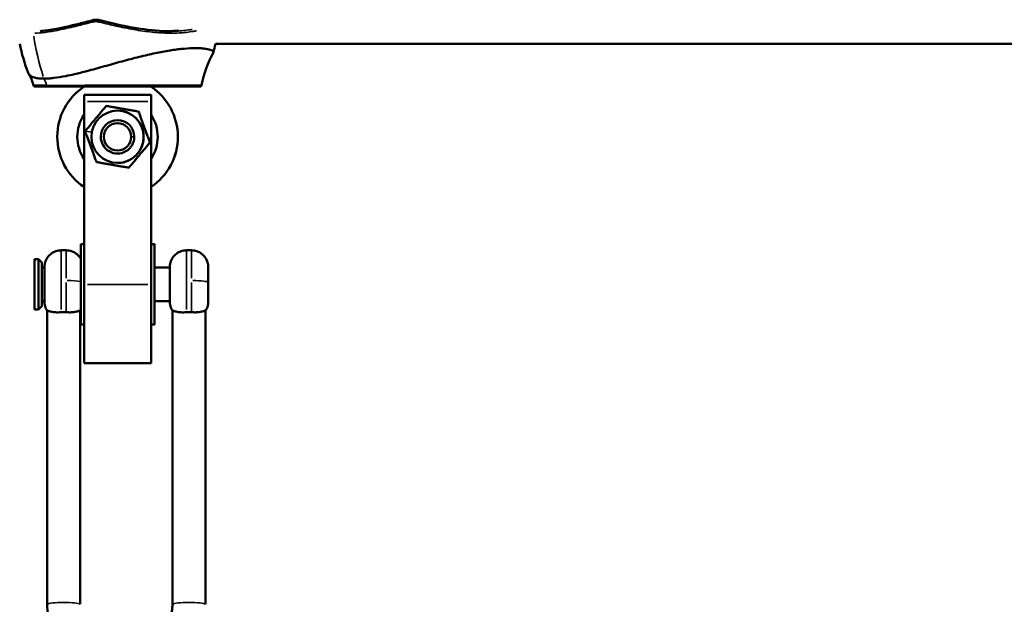
# Model space of a CAD drawing. Units: millimetres. Extents: x -3832 to 8539, y 0 to 8772.
# Drawn here: x 2828 to 3122, y 8031 to 8205 of the extents above; entities that cross this region are included whole.
import ezdxf

# ---------------------------------------------------------------- set-up
doc = ezdxf.new("R2010")
doc.units = ezdxf.units.MM
doc.layers.add('MD_Visible', color=7, linetype='Continuous', lineweight=50)
doc.layers.add('MD_Visible Narrow', color=7, linetype='Continuous', lineweight=35)

# ---------------------------------------------------------------- blocks, each defined once
blk = doc.blocks.new('CustomObjectsInViewport3_0')
at = {"layer": 'MD_Visible', "extrusion": (0, 1, 0)}
for p, q in [((2886.07, 8198.07), (4127.66, 8198.07)), ((2846.86, 8182.89), (2866.86, 8182.89)), ((2866.86, 8182.89), (2866.86, 8182.89)), ((2846.86, 8126.39), (2846.86, 8180.89)), ((2853.48, 8179.6), (2853.48, 8179.6)), ((2866.86, 8180.89), (2866.86, 8126.39)), ((2866.86, 8150.89), (2866.86, 8180.89)), ((2856.86, 8178.19), (2856.86, 8178.19)), ((2863.15, 8177.92), (2863.15, 8177.92)), ((2856.86, 8175.39), (2856.86, 8175.39)), ((2866.53, 8168.7), (2866.53, 8168.7)), ((2856.86, 8165.39), (2856.86, 8165.39)), ((2856.86, 8162.59), (2856.86, 8162.59)), ((2860.24, 8161.17), (2860.23, 8161.17)), ((2866.86, 8155.42), (2866.86, 8150.89)), ((2866.87, 8138.39), (2866.87, 8155.42)), ((2866.86, 8148.89), (2866.86, 8148.89)), ((2846.86, 8138.39), (2845.86, 8138.39)), ((2867.86, 8138.39), (2866.86, 8138.39)), ((2841.55, 8136.54), (2840.05, 8136.54)), ((2878.95, 8136.54), (2877.45, 8136.54)), ((2833.3, 8133.89), (2832.1, 8133.89)), ((2834.3, 8132.89), (2833.3, 8133.89)), ((2835.05, 8131.39), (2834.3, 8131.39)), ((2872.45, 8131.39), (2867.86, 8131.39)), ((2835.05, 8121.39), (2834.3, 8121.39)), ((2872.45, 8121.39), (2867.86, 8121.39)), ((2833.3, 8118.89), (2832.1, 8118.89)), ((2834.3, 8119.89), (2833.3, 8118.89)), ((2835.85, 8118.57), (2835.85, 8030.97)), ((2845.75, 8118.57), (2845.75, 8030.97)), ((2873.25, 8030.97), (2873.25, 8118.57)), ((2883.15, 8030.97), (2883.15, 8118.57)), ((2846.86, 8114.39), (2845.86, 8114.39)), ((2867.86, 8114.39), (2866.86, 8114.39)), ((2846.86, 8102.89), (2866.86, 8102.89))]:
    blk.add_line(p, q, dxfattribs=at)
at = {"layer": 'MD_Visible', "extrusion": (1.22465e-16, 0, -1)}
for centre, start, end in [((-2886.36, 8210.47), 339.5103, 348.0758), ((-2827.36, 8210.47), 191.9242, 194.3327)]:
    blk.add_arc(centre, 60, start, end, dxfattribs=at)
at = {"layer": 'MD_Visible'}
for centre, major_axis, ratio, start_param, end_param in [((2856.86, 8170.39), (0, 18), 1, 0.587095, 2.552434), ((2856.86, 8170.39), (0, 18), 1, 3.730605, 5.696091), ((2866.86, 8180.89), (0, 2), 0.000142, 0, 1.570796), ((2866.86, 8180.89), (0, 2), 0.000142, -1.570796, 0), ((2856.86, 8170.39), (0, 12), 1, 0.985378, 2.156214), ((2856.86, 8170.39), (0, 12), 1, 4.126682, 5.298096), ((2856.86, 8170.39), (0, 5), 1, -1.570796, 1.570796), ((2856.86, 8170.39), (0, 5), 1, 1.570796, 4.712389), ((2867.86, 8126.39), (0, 12), 0.000142, -1.141021, 4.282614), ((2832.1, 8126.39), (0, 7.5), 0.000142, 0, 3.141593), ((2834.3, 8126.39), (0, 6.5), 0.000142, -0.69316, 3.834753), ((2867.86, 8126.39), (0, 7.25), 0.000142, -0.809784, 3.951376), ((2866.86, 8126.39), (0, 23.5), 0.000142, 1.570796, 4.176462)]:
    blk.add_ellipse(centre, major_axis=major_axis, ratio=ratio, start_param=start_param, end_param=end_param, dxfattribs=at)
at = {"layer": 'MD_Visible', "extrusion": (1.22465e-16, 0, -1)}
for centre, major_axis, ratio, start_param, end_param in [((2856.86, 8170.39), (0, 18), 1, 0.587095, 2.55277), ((2846.86, 8180.89), (0, 2), 0.000142, -1.570796, 0), ((2856.86, 8170.39), (0, 7.8), 1, -1.570796, 4.712389), ((2856.86, 8170.39), (0, 7.8), 1, 0, 3.141593), ((2856.86, 8170.39), (0, 12), 1, 0.985068, 2.156525), ((2856.86, 8170.39), (0, 4.08), 1, -1.570796, 4.712389), ((2866.86, 8150.89), (0, 2), 0.000142, 3.141593, 4.712389), ((2866.86, 8150.89), (0, 2), 0.000142, 1.570796, 3.141593), ((2845.86, 8126.39), (0, 12), 0.000142, 3.141593, 6.283185), ((2866.86, 8126.39), (0, 12), 0.000142, 3.141593, 6.283185), ((2833.3, 8126.39), (0, 7.5), 0.000142, 3.252221, 6.283327), ((2834.3, 8126.39), (0, 5), 0.000142, 3.141593, 6.283185), ((2883.95, 8126.39), (0, 4.75), 0.000142, -1.570796, 4.712389), ((2846.86, 8126.39), (0, 23.5), 0.000142, 3.141593, 4.712389), ((2833.3, 8126.39), (0, 7.5), 0.000142, 3.141451, 3.252221)]:
    blk.add_ellipse(centre, major_axis=major_axis, ratio=ratio, start_param=start_param, end_param=end_param, dxfattribs=at)
at = {"layer": 'MD_Visible'}
for points, knots in [([(2833.79, 8201.94), (2835.02, 8202.03), (2836.42, 8202.21), (2840.16, 8202.87), (2842.7, 8203.46), (2846.67, 8204.45), (2848.01, 8204.79), (2849.38, 8205.15)], [0.283811, 0.283811, 0.283811, 0.283811, 0.889508, 0.889508, 1.790084, 1.790084, 2.228376, 2.228376, 2.228376, 2.228376]), ([(2849.38, 8205.15), (2849.85, 8205.27), (2850.35, 8205.31), (2851.09, 8205.25), (2851.34, 8205.21), (2851.59, 8205.15)], [0, 0, 0, 0, 0.1505068, 0.1505068, 0.2267517, 0.2267517, 0.2267517, 0.2267517]), ([(2851.59, 8205.15), (2854.77, 8204.34), (2858.1, 8203.57), (2864.48, 8202.44), (2867.63, 8202.05), (2871.23, 8201.89), (2871.95, 8201.87), (2872.65, 8201.87)], [0, 0, 0, 0, 0.997228, 0.997228, 1.973766, 1.973766, 2.223868, 2.223868, 2.223868, 2.223868]), ([(2885.47, 8195.55), (2885.49, 8195.58), (2885.5, 8195.61), (2885.51, 8195.72), (2885.49, 8195.79), (2885.37, 8195.95), (2885.26, 8196.03), (2884.96, 8196.19), (2884.76, 8196.27), (2884.41, 8196.38), (2884.29, 8196.42), (2883.88, 8196.52), (2883.57, 8196.58), (2882.89, 8196.68), (2882.51, 8196.72), (2881.69, 8196.79), (2881.25, 8196.81), (2880.55, 8196.82), (2880.31, 8196.83), (2879.08, 8196.82), (2877.99, 8196.78), (2876.2, 8196.62), (2875.59, 8196.56), (2874.3, 8196.41), (2873.64, 8196.32), (2872.78, 8196.19), (2872.61, 8196.16), (2871.05, 8195.92), (2869.6, 8195.65), (2867.34, 8195.17), (2866.56, 8195), (2864.96, 8194.63), (2864.15, 8194.43), (2862.5, 8194.02), (2861.65, 8193.81), (2859.95, 8193.36), (2859.08, 8193.12), (2857.34, 8192.65), (2856.46, 8192.4), (2854.69, 8191.91), (2853.81, 8191.66), (2851.16, 8190.92), (2849.42, 8190.44), (2846.46, 8189.66), (2845.21, 8189.35), (2843.12, 8188.86), (2842.25, 8188.67), (2840.16, 8188.26), (2838.98, 8188.07), (2837.35, 8187.88), (2836.83, 8187.83), (2836.09, 8187.78), (2835.85, 8187.77), (2835.5, 8187.75), (2835.38, 8187.75), (2835.21, 8187.75), (2835.16, 8187.75), (2835.01, 8187.74), (2834.94, 8187.74), (2834.93, 8187.74)], [-0.7306352, -0.7306352, -0.7306352, -0.7306352, -0.7205707, -0.7205707, -0.6971653, -0.6971653, -0.6697463, -0.6697463, -0.6429196, -0.6429196, -0.6296481, -0.6296481, -0.6035564, -0.6035564, -0.578109, -0.578109, -0.5530374, -0.5530374, -0.5406839, -0.5406839, -0.4922028, -0.4922028, -0.4681516, -0.4681516, -0.443823, -0.443823, -0.437726, -0.437726, -0.3891819, -0.3891819, -0.364257, -0.364257, -0.3388567, -0.3388567, -0.3128225, -0.3128225, -0.2862025, -0.2862025, -0.2589581, -0.2589581, -0.2312176, -0.2312176, -0.1749572, -0.1749572, -0.1316711, -0.1316711, -0.0992376, -0.0992376, -0.0505561, -0.0505561, -0.0262556, -0.0262556, -0.0140952, -0.0140952, -0.0080154, -0.0080154, -0.0049752, -0.0049752, -0.0000262, -0.0000262, -0.0000262, -0.0000262]), ([(2834.93, 8187.74), (2834.36, 8187.74), (2833.84, 8187.77), (2832.88, 8187.88), (2832.46, 8187.96), (2831.83, 8188.14), (2831.6, 8188.22), (2831.12, 8188.44), (2830.88, 8188.58), (2830.59, 8188.83), (2830.49, 8188.93), (2830.3, 8189.17), (2830.22, 8189.31), (2830.16, 8189.47)], [-8.973133, -8.973133, -8.973133, -8.973133, -8.653207, -8.653207, -8.333367, -8.333367, -8.120294, -8.120294, -7.836341, -7.836341, -7.674106, -7.674106, -7.452922, -7.452922, -7.452922, -7.452922]), ([(2831.77, 8185.74), (2831.54, 8186.58), (2831.23, 8187.41), (2830.7, 8188.51), (2830.54, 8188.8), (2830.29, 8189.19)], [0, 0, 0, 0, 0.2623342, 0.2623342, 0.4003375, 0.4003375, 0.4003375, 0.4003375]), ([(2835.71, 8185.72), (2835.32, 8185.72), (2834.92, 8185.72), (2834.36, 8185.72), (2834.17, 8185.73), (2833.9, 8185.73), (2833.77, 8185.73), (2833.62, 8185.73), (2833.55, 8185.73), (2833.51, 8185.73), (2833.49, 8185.73), (2833.48, 8185.73), (2833.48, 8185.73), (2833.36, 8185.73), (2833.16, 8185.73), (2832.79, 8185.73), (2832.66, 8185.73), (2832.46, 8185.73), (2832.4, 8185.73), (2832.3, 8185.73), (2832.26, 8185.73), (2832.2, 8185.74), (2832.18, 8185.74), (2832.16, 8185.74), (2832.16, 8185.74), (2832.15, 8185.74), (2832.15, 8185.74), (2831.99, 8185.74), (2831.89, 8185.74), (2831.8, 8185.74), (2831.78, 8185.74), (2831.77, 8185.74), (2831.77, 8185.74), (2831.77, 8185.74), (2831.77, 8185.74)], [0, 0, 0, 0, 0.03125, 0.03125, 0.046875, 0.046875, 0.0546875, 0.0585937, 0.0605469, 0.0615234, 0.062439, 0.062439, 0.0625, 0.0625, 0.09375, 0.09375, 0.109375, 0.109375, 0.1171875, 0.1171875, 0.1210937, 0.1230469, 0.1240234, 0.1245117, 0.1248779, 0.1248779, 0.125, 0.125, 0.15625, 0.15625, 0.171875, 0.171875, 0.1796875, 0.17995, 0.17995, 0.17995, 0.17995]), ([(2832.25, 8185.37), (2832.2, 8185.37), (2832.14, 8185.38), (2832.06, 8185.41), (2832.02, 8185.43), (2831.94, 8185.48), (2831.9, 8185.52), (2831.84, 8185.58), (2831.82, 8185.61), (2831.79, 8185.67), (2831.78, 8185.71), (2831.77, 8185.74)], [0, 0, 0, 0, 0.01578389, 0.01578389, 0.0278845, 0.0278845, 0.04426805, 0.04426805, 0.05436751, 0.05436751, 0.06512118, 0.06512118, 0.06512118, 0.06512118]), ([(2832.25, 8185.37), (2832.25, 8185.37), (2832.27, 8185.37), (2832.32, 8185.37), (2832.35, 8185.37), (2832.39, 8185.37), (2832.44, 8185.37), (2832.49, 8185.37), (2832.56, 8185.37), (2832.63, 8185.37), (2832.87, 8185.37), (2833.23, 8185.37), (2833.71, 8185.37), (2833.78, 8185.37), (2833.85, 8185.37), (2833.92, 8185.37), (2834.51, 8185.37), (2835.24, 8185.37), (2836.12, 8185.37)], [0.8193694, 0.8193694, 0.8193694, 0.8193694, 0.8436482, 0.8436482, 0.8436482, 0.859375, 0.859375, 0.859375, 0.875, 0.875, 0.875, 0.9296875, 0.9296875, 0.9296875, 0.9375, 0.9375, 0.9375, 1, 1, 1, 1]), ([(2836.12, 8185.37), (2836.55, 8185.37), (2837.02, 8185.37), (2837.51, 8185.37), (2838.01, 8185.37), (2838.54, 8185.37), (2839.1, 8185.37), (2839.66, 8185.37), (2840.24, 8185.37), (2840.85, 8185.37), (2841.31, 8185.37), (2841.79, 8185.37), (2842.28, 8185.37), (2842.44, 8185.37), (2842.61, 8185.37), (2842.77, 8185.37), (2843.76, 8185.37), (2844.8, 8185.37), (2845.88, 8185.37), (2846.23, 8185.37), (2846.6, 8185.37), (2846.97, 8185.37), (2847.34, 8185.37), (2847.71, 8185.37), (2848.09, 8185.37), (2848.46, 8185.37), (2848.85, 8185.37), (2849.23, 8185.37), (2849.81, 8185.37), (2850.39, 8185.37), (2850.97, 8185.37), (2851.17, 8185.37), (2851.37, 8185.37), (2851.56, 8185.37), (2852.35, 8185.37), (2853.14, 8185.37), (2853.94, 8185.37), (2854.73, 8185.37), (2855.53, 8185.37), (2856.34, 8185.37), (2856.75, 8185.37), (2857.15, 8185.37), (2857.56, 8185.37), (2857.96, 8185.37), (2858.36, 8185.37), (2858.77, 8185.37), (2859.56, 8185.37), (2860.36, 8185.37), (2861.15, 8185.37), (2861.94, 8185.37), (2862.73, 8185.37), (2863.5, 8185.37), (2863.88, 8185.37), (2864.27, 8185.37), (2864.65, 8185.37), (2865.04, 8185.37), (2865.42, 8185.37), (2865.8, 8185.37), (2866.92, 8185.37), (2868.01, 8185.37), (2869.05, 8185.37), (2869.4, 8185.37), (2869.74, 8185.37), (2870.08, 8185.37), (2870.77, 8185.37), (2871.42, 8185.37), (2872.05, 8185.37), (2872.37, 8185.37), (2872.69, 8185.37), (2872.99, 8185.37), (2873.14, 8185.37), (2873.29, 8185.37), (2873.44, 8185.37), (2873.59, 8185.37), (2873.74, 8185.37), (2873.88, 8185.37), (2874.75, 8185.37), (2875.56, 8185.37), (2876.29, 8185.37), (2876.54, 8185.37), (2876.78, 8185.37), (2877.01, 8185.37), (2877.47, 8185.37), (2877.91, 8185.37), (2878.3, 8185.37), (2878.5, 8185.37), (2878.68, 8185.37), (2878.86, 8185.37), (2879.04, 8185.37), (2879.21, 8185.37), (2879.38, 8185.37), (2880.03, 8185.37), (2880.52, 8185.37), (2880.87, 8185.37), (2881.05, 8185.37), (2881.18, 8185.37), (2881.28, 8185.37), (2881.37, 8185.37), (2881.43, 8185.37), (2881.45, 8185.37), (2881.45, 8185.37), (2881.45, 8185.37), (2881.45, 8185.37)], [0, 0, 0, 0, 0.03125, 0.03125, 0.03125, 0.0625, 0.0625, 0.0625, 0.0936894, 0.0936894, 0.0936894, 0.1171875, 0.1171875, 0.1171875, 0.125, 0.125, 0.125, 0.171875, 0.171875, 0.171875, 0.1875, 0.1875, 0.1875, 0.2030994, 0.2030994, 0.2030994, 0.2187888, 0.2187888, 0.2187888, 0.2421875, 0.2421875, 0.2421875, 0.25, 0.25, 0.25, 0.28125, 0.28125, 0.28125, 0.3125, 0.3125, 0.3125, 0.3281602, 0.3281602, 0.3281602, 0.3438273, 0.3438273, 0.3438273, 0.375, 0.375, 0.375, 0.406122, 0.406122, 0.406122, 0.4217929, 0.4217929, 0.4217929, 0.4375, 0.4375, 0.4375, 0.484375, 0.484375, 0.484375, 0.5, 0.5, 0.5, 0.531243, 0.531243, 0.531243, 0.5469186, 0.5469186, 0.5469186, 0.5546875, 0.5546875, 0.5546875, 0.5625, 0.5625, 0.5625, 0.609375, 0.609375, 0.609375, 0.625, 0.625, 0.625, 0.6563359, 0.6563359, 0.6563359, 0.671875, 0.671875, 0.671875, 0.6875, 0.6875, 0.6875, 0.75, 0.75, 0.75, 0.78125, 0.78125, 0.78125, 0.8125, 0.8125, 0.8125, 0.8192951, 0.8192951, 0.8192951, 0.8192951]), ([(2881.94, 8185.77), (2881.93, 8185.72), (2881.91, 8185.67), (2881.87, 8185.59), (2881.84, 8185.56), (2881.78, 8185.49), (2881.74, 8185.46), (2881.66, 8185.42), (2881.63, 8185.4), (2881.55, 8185.38), (2881.5, 8185.37), (2881.45, 8185.37)], [0, 0, 0, 0, 0.01614845, 0.01614845, 0.02723757, 0.02723757, 0.04364713, 0.04364713, 0.05363318, 0.05363318, 0.06805799, 0.06805799, 0.06805799, 0.06805799]), ([(2835.85, 8118.53), (2835.58, 8118.94), (2835.37, 8119.4), (2835.17, 8120.13), (2835.11, 8120.39), (2835.07, 8120.78), (2835.06, 8120.91), (2835.05, 8121.08), (2835.05, 8121.11), (2835.05, 8121.15), (2835.05, 8121.16), (2835.05, 8121.17), (2835.05, 8121.18), (2835.05, 8121.19), (2835.05, 8121.2), (2835.05, 8121.21), (2835.05, 8121.22), (2835.05, 8121.23), (2835.05, 8121.23), (2835.05, 8121.25), (2835.05, 8121.26), (2835.05, 8121.32), (2835.05, 8121.4), (2835.05, 8121.7), (2835.05, 8121.98), (2835.05, 8122.67), (2835.05, 8123.09), (2835.05, 8124), (2835.05, 8124.51), (2835.05, 8125.57), (2835.05, 8126.13), (2835.05, 8127.22), (2835.05, 8127.77), (2835.05, 8128.79), (2835.05, 8129.27), (2835.05, 8130.11), (2835.05, 8130.48), (2835.05, 8131.05), (2835.05, 8131.27), (2835.05, 8131.46), (2835.05, 8131.5), (2835.05, 8131.54), (2835.05, 8131.54), (2835.05, 8131.56), (2835.05, 8131.57), (2835.05, 8131.58), (2835.05, 8131.58), (2835.05, 8131.59), (2835.05, 8131.59), (2835.05, 8131.61), (2835.05, 8131.62), (2835.05, 8131.66), (2835.05, 8131.68), (2835.05, 8131.74), (2835.05, 8131.77), (2835.06, 8131.9), (2835.07, 8132), (2835.11, 8132.38), (2835.17, 8132.66), (2835.4, 8133.45), (2835.63, 8133.95), (2836.24, 8134.82), (2836.62, 8135.21), (2837.47, 8135.85), (2837.95, 8136.11), (2838.96, 8136.45), (2839.51, 8136.54), (2840.05, 8136.54)], [0.014213, 0.014213, 0.014213, 0.014213, 0.162146, 0.162146, 0.240982, 0.240982, 0.280717, 0.280717, 0.290693, 0.290693, 0.293561, 0.293561, 0.295574, 0.295574, 0.299654, 0.299654, 0.307734, 0.307734, 0.319354, 0.319354, 0.354195, 0.354195, 0.459202, 0.459202, 0.631826, 0.631826, 0.796168, 0.796168, 0.960385, 0.960385, 1.124542, 1.124542, 1.288686, 1.288686, 1.452833, 1.452833, 1.617002, 1.617002, 1.781264, 1.781264, 1.863052, 1.863052, 1.886746, 1.886746, 1.892897, 1.892897, 1.895314, 1.895314, 1.897325, 1.897325, 1.90142, 1.90142, 1.909535, 1.909535, 1.919076, 1.919076, 1.947693, 1.947693, 2.033801, 2.033801, 2.194365, 2.194365, 2.353635, 2.353635, 2.512955, 2.512955, 2.674739, 2.674739, 2.674739, 2.674739]), ([(2841.55, 8136.54), (2842.09, 8136.54), (2842.64, 8136.45), (2843.65, 8136.11), (2844.13, 8135.85), (2844.98, 8135.21), (2845.36, 8134.82), (2845.73, 8134.28), (2845.8, 8134.17), (2845.86, 8134.07)], [0, 0, 0, 0, 0.1621458, 0.1621458, 0.3213625, 0.3213625, 0.4806843, 0.4806843, 0.518076, 0.518076, 0.518076, 0.518076]), ([(2873.25, 8118.53), (2872.98, 8118.94), (2872.77, 8119.4), (2872.57, 8120.13), (2872.51, 8120.39), (2872.47, 8120.78), (2872.46, 8120.91), (2872.45, 8121.08), (2872.45, 8121.11), (2872.45, 8121.15), (2872.45, 8121.16), (2872.45, 8121.17), (2872.45, 8121.18), (2872.45, 8121.19), (2872.45, 8121.2), (2872.45, 8121.21), (2872.45, 8121.22), (2872.45, 8121.23), (2872.45, 8121.23), (2872.45, 8121.25), (2872.45, 8121.26), (2872.45, 8121.32), (2872.45, 8121.4), (2872.45, 8121.7), (2872.45, 8121.98), (2872.45, 8122.67), (2872.45, 8123.09), (2872.45, 8124), (2872.45, 8124.51), (2872.45, 8125.57), (2872.45, 8126.13), (2872.45, 8127.22), (2872.45, 8127.77), (2872.45, 8128.79), (2872.45, 8129.27), (2872.45, 8130.11), (2872.45, 8130.48), (2872.45, 8131.05), (2872.45, 8131.27), (2872.45, 8131.46), (2872.45, 8131.5), (2872.45, 8131.54), (2872.45, 8131.54), (2872.45, 8131.56), (2872.45, 8131.57), (2872.45, 8131.58), (2872.45, 8131.58), (2872.45, 8131.59), (2872.45, 8131.59), (2872.45, 8131.61), (2872.45, 8131.62), (2872.45, 8131.66), (2872.45, 8131.68), (2872.45, 8131.74), (2872.45, 8131.77), (2872.46, 8131.9), (2872.47, 8132), (2872.51, 8132.38), (2872.57, 8132.66), (2872.8, 8133.45), (2873.03, 8133.95), (2873.64, 8134.82), (2874.02, 8135.21), (2874.87, 8135.85), (2875.35, 8136.11), (2876.36, 8136.45), (2876.91, 8136.54), (2877.45, 8136.54)], [0.014213, 0.014213, 0.014213, 0.014213, 0.162146, 0.162146, 0.240982, 0.240982, 0.280717, 0.280717, 0.290693, 0.290693, 0.293561, 0.293561, 0.295574, 0.295574, 0.299654, 0.299654, 0.307734, 0.307734, 0.319354, 0.319354, 0.354195, 0.354195, 0.459202, 0.459202, 0.631826, 0.631826, 0.796168, 0.796168, 0.960385, 0.960385, 1.124542, 1.124542, 1.288686, 1.288686, 1.452833, 1.452833, 1.617002, 1.617002, 1.781264, 1.781264, 1.863052, 1.863052, 1.886746, 1.886746, 1.892897, 1.892897, 1.895314, 1.895314, 1.897325, 1.897325, 1.90142, 1.90142, 1.909535, 1.909535, 1.919076, 1.919076, 1.947693, 1.947693, 2.033801, 2.033801, 2.194365, 2.194365, 2.353635, 2.353635, 2.512955, 2.512955, 2.674739, 2.674739, 2.674739, 2.674739]), ([(2878.95, 8136.54), (2879.49, 8136.54), (2880.04, 8136.45), (2881.05, 8136.11), (2881.53, 8135.85), (2882.38, 8135.21), (2882.76, 8134.82), (2883.36, 8133.95), (2883.6, 8133.45), (2883.82, 8132.69), (2883.87, 8132.43), (2883.92, 8132.04), (2883.94, 8131.91), (2883.94, 8131.73), (2883.95, 8131.68), (2883.95, 8131.63), (2883.95, 8131.62), (2883.95, 8131.6), (2883.95, 8131.6), (2883.95, 8131.58), (2883.95, 8131.58), (2883.95, 8131.56), (2883.95, 8131.56), (2883.95, 8131.55), (2883.95, 8131.55), (2883.95, 8131.53), (2883.95, 8131.52), (2883.95, 8131.45), (2883.95, 8131.37), (2883.95, 8131.06), (2883.95, 8130.78), (2883.95, 8130.08), (2883.95, 8129.66), (2883.95, 8128.74), (2883.95, 8128.23), (2883.95, 8127.17), (2883.95, 8126.61), (2883.95, 8125.52), (2883.95, 8124.98), (2883.95, 8123.96), (2883.95, 8123.48), (2883.95, 8122.64), (2883.95, 8122.28), (2883.95, 8121.71), (2883.95, 8121.49), (2883.95, 8121.31), (2883.95, 8121.27), (2883.95, 8121.23), (2883.95, 8121.23), (2883.95, 8121.2), (2883.95, 8121.2), (2883.95, 8121.19), (2883.95, 8121.19), (2883.95, 8121.18), (2883.95, 8121.18), (2883.95, 8121.16), (2883.95, 8121.15), (2883.95, 8121.11), (2883.95, 8121.09), (2883.94, 8121.02), (2883.94, 8120.99), (2883.93, 8120.85), (2883.92, 8120.74), (2883.87, 8120.32), (2883.8, 8120), (2883.57, 8119.28), (2883.38, 8118.89), (2883.15, 8118.52)], [0, 0, 0, 0, 0.162146, 0.162146, 0.321362, 0.321362, 0.480684, 0.480684, 0.640002, 0.640002, 0.718889, 0.718889, 0.758663, 0.758663, 0.772299, 0.772299, 0.776063, 0.776063, 0.778076, 0.778076, 0.782154, 0.782154, 0.79023, 0.79023, 0.802141, 0.802141, 0.837858, 0.837858, 0.945533, 0.945533, 1.117671, 1.117671, 1.282005, 1.282005, 1.446219, 1.446219, 1.610376, 1.610376, 1.774519, 1.774519, 1.938666, 1.938666, 2.102837, 2.102837, 2.267102, 2.267102, 2.348922, 2.348922, 2.373459, 2.373459, 2.376233, 2.376233, 2.37824, 2.37824, 2.380253, 2.380253, 2.384337, 2.384337, 2.392428, 2.392428, 2.403094, 2.403094, 2.435089, 2.435089, 2.531445, 2.531445, 2.660742, 2.660742, 2.660742, 2.660742]), ([(2840.05, 8118.09), (2839.75, 8118.06), (2839.47, 8118.04), (2838.63, 8118.03), (2838.11, 8118.06), (2837.14, 8118.2), (2836.74, 8118.31), (2836.24, 8118.48), (2836.08, 8118.55), (2835.92, 8118.61), (2835.88, 8118.61), (2835.85, 8118.59), (2835.85, 8118.59), (2835.85, 8118.57)], [7.7626251, 7.7626251, 7.7626251, 7.7626251, 7.841202, 7.841202, 7.9980819, 7.9980819, 8.1829941, 8.1829941, 8.3183668, 8.3183668, 8.4005801, 8.4005801, 8.4348939, 8.4348939, 8.4348939, 8.4348939]), ([(2841.55, 8118.09), (2841.29, 8118.11), (2841.04, 8118.13), (2840.8, 8118.13), (2840.55, 8118.13), (2840.3, 8118.11), (2840.05, 8118.09)], [-0.0740216, -0.0740216, -0.0740216, -0.0740216, 0, 0, 0, 0.0740216, 0.0740216, 0.0740216, 0.0740216]), ([(2845.75, 8118.57), (2845.75, 8118.59), (2845.74, 8118.6), (2845.71, 8118.61), (2845.67, 8118.6), (2845.51, 8118.55), (2845.34, 8118.48), (2844.82, 8118.3), (2844.4, 8118.19), (2843.53, 8118.07), (2843.15, 8118.04), (2842.37, 8118.03), (2841.96, 8118.05), (2841.55, 8118.09)], [8.4348939, 8.4348939, 8.4348939, 8.4348939, 8.4715744, 8.4715744, 8.5560046, 8.5560046, 8.7008441, 8.7008441, 8.9053816, 8.9053816, 9.0359965, 9.0359965, 9.1623595, 9.1623595, 9.1623595, 9.1623595]), ([(2877.45, 8118.09), (2877.15, 8118.06), (2876.87, 8118.04), (2876.03, 8118.03), (2875.51, 8118.06), (2874.54, 8118.2), (2874.14, 8118.31), (2873.64, 8118.48), (2873.48, 8118.55), (2873.32, 8118.61), (2873.28, 8118.61), (2873.25, 8118.59), (2873.25, 8118.59), (2873.25, 8118.57)], [7.7626251, 7.7626251, 7.7626251, 7.7626251, 7.841202, 7.841202, 7.9980819, 7.9980819, 8.1829941, 8.1829941, 8.3183668, 8.3183668, 8.4005802, 8.4005802, 8.4348939, 8.4348939, 8.4348939, 8.4348939]), ([(2878.95, 8118.09), (2878.69, 8118.11), (2878.44, 8118.13), (2877.95, 8118.13), (2877.7, 8118.11), (2877.45, 8118.09)], [1.4464665, 1.4464665, 1.4464665, 1.4464665, 1.5204881, 1.5204881, 1.5945097, 1.5945097, 1.5945097, 1.5945097]), ([(2883.15, 8118.57), (2883.15, 8118.59), (2883.14, 8118.6), (2883.11, 8118.61), (2883.07, 8118.6), (2882.91, 8118.55), (2882.74, 8118.48), (2882.22, 8118.3), (2881.8, 8118.19), (2880.93, 8118.07), (2880.55, 8118.04), (2879.77, 8118.03), (2879.36, 8118.05), (2878.95, 8118.09)], [8.4349666, 8.4349666, 8.4349666, 8.4349666, 8.4715744, 8.4715744, 8.5560046, 8.5560046, 8.7008441, 8.7008441, 8.9053816, 8.9053816, 9.0359965, 9.0359965, 9.1623595, 9.1623595, 9.1623595, 9.1623595]), ([(2835.85, 8030.97), (2835.85, 8028.58), (2836.23, 8026.19), (2837.72, 8021.63), (2838.82, 8019.47), (2841.65, 8015.6), (2843.37, 8013.89), (2847.26, 8011.08), (2849.43, 8009.99), (2853.53, 8008.66), (2855.43, 8008.3), (2857.33, 8008.18)], [6.283185, 6.283185, 6.283185, 6.283185, 6.597345, 6.597345, 6.911504, 6.911504, 7.225663, 7.225663, 7.539822, 7.539822, 7.790217, 7.790217, 7.790217, 7.790217]), ([(2860.2, 8018.03), (2861.57, 8018.03), (2862.93, 8018.25), (2865.54, 8019.09), (2866.77, 8019.72), (2868.98, 8021.31), (2869.96, 8022.28), (2871.56, 8024.48), (2872.19, 8025.7), (2873.03, 8028.27), (2873.25, 8029.62), (2873.25, 8030.97)], [1.570796, 1.570796, 1.570796, 1.570796, 1.884956, 1.884956, 2.199115, 2.199115, 2.513274, 2.513274, 2.827433, 2.827433, 3.141593, 3.141593, 3.141593, 3.141593])]:
    blk.add_open_spline(points, degree=3, knots=knots, dxfattribs=at)
for points in [[(2871.76, 8201.88), (2872.96, 8201.91), (2874.09, 8201.98), (2875.13, 8202.1)], [(2885.47, 8195.55), (2883.85, 8192.5), (2882.65, 8189.17), (2881.94, 8185.77)], [(2831.77, 8185.74), (2831.77, 8185.74), (2831.77, 8185.74), (2831.77, 8185.74)], [(2845.86, 8118.71), (2845.82, 8118.65), (2845.79, 8118.59), (2845.75, 8118.52)], [(2883.15, 8118.57), (2883.15, 8118.57), (2883.15, 8118.57), (2883.15, 8118.57)]]:
    blk.add_open_spline(points, degree=3, dxfattribs=at)
for points in [[(2847.19, 8172.07), (2850.33, 8175.84), (2853.48, 8179.6)], [(2853.48, 8179.6), (2858.32, 8178.76), (2863.15, 8177.92)], [(2863.15, 8177.92), (2858.32, 8178.76), (2853.48, 8179.6)], [(2863.15, 8177.92), (2864.84, 8173.31), (2866.53, 8168.7)], [(2866.53, 8168.7), (2864.84, 8173.31), (2863.15, 8177.92)], [(2850.57, 8162.86), (2848.88, 8167.46), (2847.19, 8172.07)], [(2866.53, 8168.7), (2863.38, 8164.94), (2860.23, 8161.17)], [(2860.24, 8161.17), (2863.38, 8164.94), (2866.53, 8168.7)], [(2860.23, 8161.17), (2855.4, 8162.01), (2850.57, 8162.86)]]:
    blk.add_rational_spline(points, [1, 1.15470053838, 1], degree=2, dxfattribs=at)
at = {"layer": 'MD_Visible Narrow', "extrusion": (0, 1, 0)}
for p, q in [((2847.86, 8180.89), (2865.86, 8180.89)), ((2849.07, 8171.74), (2847.29, 8172.05)), ((2860.98, 8170.39), (2861.81, 8170.39)), ((2866.86, 8150.89), (2866.86, 8150.89)), ((2867.86, 8133.08), (2867.86, 8133.08)), ((2883.95, 8131.11), (2883.95, 8131.11)), ((2847.86, 8126.39), (2865.86, 8126.39)), ((2834.25, 8119.88), (2833.35, 8118.98)), ((2883.15, 8035.35), (2883.15, 8114.19))]:
    blk.add_line(p, q, dxfattribs=at)
at = {"layer": 'MD_Visible Narrow', "extrusion": (1.22465e-16, 0, -1)}
for centre, major_axis, ratio, start_param, end_param in [((2849.5, 8204.66), (-0.125, 0.484), 0.26319, 4.759713, 6.203003), ((2851.47, 8204.66), (0.122, 0.485), 0.152913, 4.658667, 6.197684), ((2881.71, 8210.47), (0, 60), 0.84246, 4.335505, 4.543439), ((2836.12, 8185.87), (0, 0.5), 0.842466, 3.204917, 4.344763), ((2840.05, 8126.39), (0, 10.15), 0.000142, 3.881618, 6.156787), ((2877.45, 8126.39), (0, 10.15), 0.000142, 3.881618, 6.156787), ((2883.95, 8126.39), (0, 5.15), 0.000142, -1.570796, 4.712389), ((2841.55, 8126.96), (-5, 0), 0.110403, 1.622692, 2.559391), ((2840.8, 8030.97), (-4.95, 0), 0.110403, 0.157072, 2.984377), ((2840.8, 8030.97), (-4.95, 0), 0.110403, 3.141457, 3.141586), ((2878.2, 8030.97), (-4.95, 0), 0.110403, 0.157072, 2.984377), ((2878.2, 8030.97), (-4.95, 0), 0.110403, 3.141457, 3.141586)]:
    blk.add_ellipse(centre, major_axis=major_axis, ratio=ratio, start_param=start_param, end_param=end_param, dxfattribs=at)
at = {"layer": 'MD_Visible Narrow'}
for centre, major_axis, ratio, start_param, end_param in [((2872.65, 8201.37), (0, 0.5), 0.538758, 4.645143, 6.196973), ((2828.62, 8183.08), (0, 8.82), 0.84247, -1.253896, -1.026526), ((2841.55, 8126.39), (0, 10.15), 0.000142, 0.073008, 1.387159), ((2878.95, 8126.39), (0, 10.15), 0.000142, 0.073008, 1.387159), ((2841.55, 8126.39), (0, 10.15), 0.000142, 1.513558, 2.474576), ((2878.95, 8126.39), (0, 10.15), 0.000142, 1.513558, 2.474576)]:
    blk.add_ellipse(centre, major_axis=major_axis, ratio=ratio, start_param=start_param, end_param=end_param, dxfattribs=at)
at = {"layer": 'MD_Visible Narrow', "extrusion": (1.22465e-16, 3.76158e-37, -1)}
blk.add_ellipse((2878.95, 8126.96), major_axis=(-5, 0), ratio=0.110403, start_param=1.649193, end_param=3.06291, dxfattribs=at)
at = {"layer": 'MD_Visible Narrow'}
for points, knots in [([(2849.38, 8204.61), (2848.49, 8204.39), (2847.62, 8204.16), (2846.31, 8203.83), (2845.88, 8203.72), (2845.03, 8203.51), (2844.61, 8203.41), (2842.53, 8202.91), (2840.95, 8202.55), (2838.69, 8202.09), (2837.95, 8201.96), (2836.55, 8201.72), (2835.88, 8201.62), (2834.11, 8201.4), (2833.08, 8201.32), (2832.14, 8201.3)], [0, 0, 0, 0, 0.1250373, 0.1250373, 0.1875559, 0.1875559, 0.2500746, 0.2500746, 0.5001491, 0.5001491, 0.6251864, 0.6251864, 0.7502237, 0.7502237, 0.9698151, 0.9698151, 0.9698151, 0.9698151]), ([(2851.38, 8204.61), (2851.05, 8204.69), (2850.71, 8204.74), (2850.03, 8204.74), (2849.7, 8204.7), (2849.38, 8204.61)], [0, 0, 0, 0, 0.5, 0.5, 1, 1, 1, 1]), ([(2872.91, 8201.3), (2871.3, 8201.3), (2869.61, 8201.38), (2867, 8201.62), (2866.11, 8201.72), (2864.3, 8201.96), (2863.38, 8202.09), (2860.62, 8202.55), (2858.78, 8202.91), (2856.46, 8203.41), (2855.99, 8203.51), (2855.06, 8203.72), (2854.6, 8203.83), (2853.2, 8204.16), (2852.28, 8204.39), (2851.38, 8204.61)], [0, 0, 0, 0, 0.25, 0.25, 0.375, 0.375, 0.5, 0.5, 0.75, 0.75, 0.8125, 0.8125, 0.875, 0.875, 1, 1, 1, 1]), ([(2875.17, 8202.11), (2875.03, 8202.09), (2874.9, 8202.08), (2874.17, 8202), (2873.56, 8201.95), (2872.53, 8201.9), (2872.15, 8201.89), (2871.76, 8201.88)], [0.3605128, 0.3605128, 0.3605128, 0.3605128, 0.375, 0.375, 0.4375, 0.4375, 0.4736522, 0.4736522, 0.4736522, 0.4736522]), ([(2872.65, 8201.87), (2874.23, 8201.87), (2875.69, 8201.96), (2877.71, 8202.19), (2878.36, 8202.29), (2879.01, 8202.41), (2879.05, 8202.42), (2879.09, 8202.43)], [0, 0, 0, 0, 0.25, 0.25, 0.375, 0.375, 0.3827249, 0.3827249, 0.3827249, 0.3827249]), ([(2880.45, 8202.05), (2880.11, 8201.98), (2879.76, 8201.9), (2878.77, 8201.72), (2878.11, 8201.62), (2876.03, 8201.38), (2874.53, 8201.3), (2872.91, 8201.3)], [0.5545149, 0.5545149, 0.5545149, 0.5545149, 0.625, 0.625, 0.75, 0.75, 1, 1, 1, 1]), ([(2881.94, 8185.77), (2881.94, 8185.77), (2881.94, 8185.77), (2881.94, 8185.77), (2881.94, 8185.77), (2881.94, 8185.77), (2881.94, 8185.77), (2881.91, 8185.77), (2881.83, 8185.77), (2881.66, 8185.77), (2881.6, 8185.77), (2881.51, 8185.77), (2881.48, 8185.77), (2881.43, 8185.77), (2881.41, 8185.77), (2881.38, 8185.77), (2881.37, 8185.77), (2881.36, 8185.77), (2881.36, 8185.77), (2881.36, 8185.77), (2881.36, 8185.77), (2881.35, 8185.77), (2880.95, 8185.78), (2880.37, 8185.78), (2879.35, 8185.78), (2878.99, 8185.78), (2878.42, 8185.78), (2878.22, 8185.78), (2877.93, 8185.78), (2877.78, 8185.78), (2877.6, 8185.78), (2877.51, 8185.78), (2877.47, 8185.78), (2877.45, 8185.78), (2877.44, 8185.78), (2877.43, 8185.78), (2877.43, 8185.78), (2876.41, 8185.78), (2875.27, 8185.78), (2873.48, 8185.78), (2872.87, 8185.78), (2871.94, 8185.78), (2871.63, 8185.78), (2871.16, 8185.78), (2870.93, 8185.78), (2870.65, 8185.78), (2870.51, 8185.78), (2870.44, 8185.78), (2870.41, 8185.78), (2870.39, 8185.78), (2870.38, 8185.78), (2870.38, 8185.78), (2868.84, 8185.77), (2867.28, 8185.77), (2864.98, 8185.77), (2864.22, 8185.77), (2863.1, 8185.77), (2862.73, 8185.77), (2862.18, 8185.77), (2861.91, 8185.77), (2861.59, 8185.77), (2861.43, 8185.77), (2861.35, 8185.77), (2861.32, 8185.77), (2861.3, 8185.77), (2861.29, 8185.77), (2861.28, 8185.77), (2859.46, 8185.76), (2857.71, 8185.76), (2855.25, 8185.76), (2854.46, 8185.76), (2853.32, 8185.75), (2852.94, 8185.75), (2852.4, 8185.75), (2852.12, 8185.75), (2851.81, 8185.75), (2851.66, 8185.75), (2851.58, 8185.75), (2851.55, 8185.75), (2851.53, 8185.75), (2851.52, 8185.75), (2850.67, 8185.75), (2849.87, 8185.75), (2848.69, 8185.75), (2848.31, 8185.75), (2847.74, 8185.75), (2847.46, 8185.75), (2847.14, 8185.74), (2846.98, 8185.74), (2846.91, 8185.74), (2846.86, 8185.74), (2846.84, 8185.74), (2846.15, 8185.74), (2845.46, 8185.74), (2844.39, 8185.74), (2844.02, 8185.74), (2843.47, 8185.74), (2843.19, 8185.74), (2842.87, 8185.74), (2842.7, 8185.74), (2842.62, 8185.74), (2842.58, 8185.74), (2842.56, 8185.74), (2842.55, 8185.74), (2842.55, 8185.74), (2842.55, 8185.74), (2841.44, 8185.73), (2840.61, 8185.73), (2839.69, 8185.73), (2839.44, 8185.73), (2839.14, 8185.73), (2839.05, 8185.73), (2838.93, 8185.73), (2838.88, 8185.73), (2838.82, 8185.73), (2838.8, 8185.73), (2838.79, 8185.73), (2838.78, 8185.73), (2838.78, 8185.73), (2838.77, 8185.73), (2838.77, 8185.73), (2837.51, 8185.73), (2836.51, 8185.72), (2835.71, 8185.72)], [0.1824813, 0.1824813, 0.1824813, 0.1824813, 0.1835937, 0.1855469, 0.1865234, 0.1865234, 0.1875, 0.1875, 0.21875, 0.21875, 0.234375, 0.234375, 0.2421875, 0.2421875, 0.2460937, 0.2480469, 0.2490234, 0.2495117, 0.2497559, 0.2498779, 0.2498779, 0.25, 0.25, 0.3125, 0.3125, 0.34375, 0.34375, 0.359375, 0.359375, 0.3671875, 0.3710937, 0.3730469, 0.3740234, 0.3745117, 0.3747559, 0.3747559, 0.375, 0.375, 0.4375, 0.4375, 0.46875, 0.46875, 0.484375, 0.484375, 0.4921875, 0.4960938, 0.4980469, 0.4990234, 0.4995117, 0.4997559, 0.4997559, 0.5, 0.5, 0.5625, 0.5625, 0.59375, 0.59375, 0.609375, 0.609375, 0.6171875, 0.6210938, 0.6230469, 0.6240234, 0.6245117, 0.6247559, 0.6247559, 0.625, 0.625, 0.6875, 0.6875, 0.71875, 0.71875, 0.734375, 0.734375, 0.7421875, 0.7460938, 0.7480469, 0.7490234, 0.7495117, 0.7495117, 0.75, 0.75, 0.78125, 0.78125, 0.796875, 0.796875, 0.8046875, 0.8085938, 0.8105469, 0.8115234, 0.8115234, 0.8125, 0.8125, 0.84375, 0.84375, 0.859375, 0.859375, 0.8671875, 0.8710938, 0.8730469, 0.8740234, 0.8745117, 0.8747559, 0.8748779, 0.8748779, 0.875, 0.875, 0.90625, 0.90625, 0.921875, 0.921875, 0.9296875, 0.9296875, 0.9335938, 0.9355469, 0.9365234, 0.9370117, 0.9372559, 0.937439, 0.937439, 0.9375, 0.9375, 1, 1, 1, 1])]:
    blk.add_open_spline(points, degree=3, knots=knots, dxfattribs=at)

msp = doc.modelspace()

# ---------------------------------------------------------------- block references
msp.add_blockref('CustomObjectsInViewport3_0', (0, 0))

doc.saveas('drawing.dxf')
